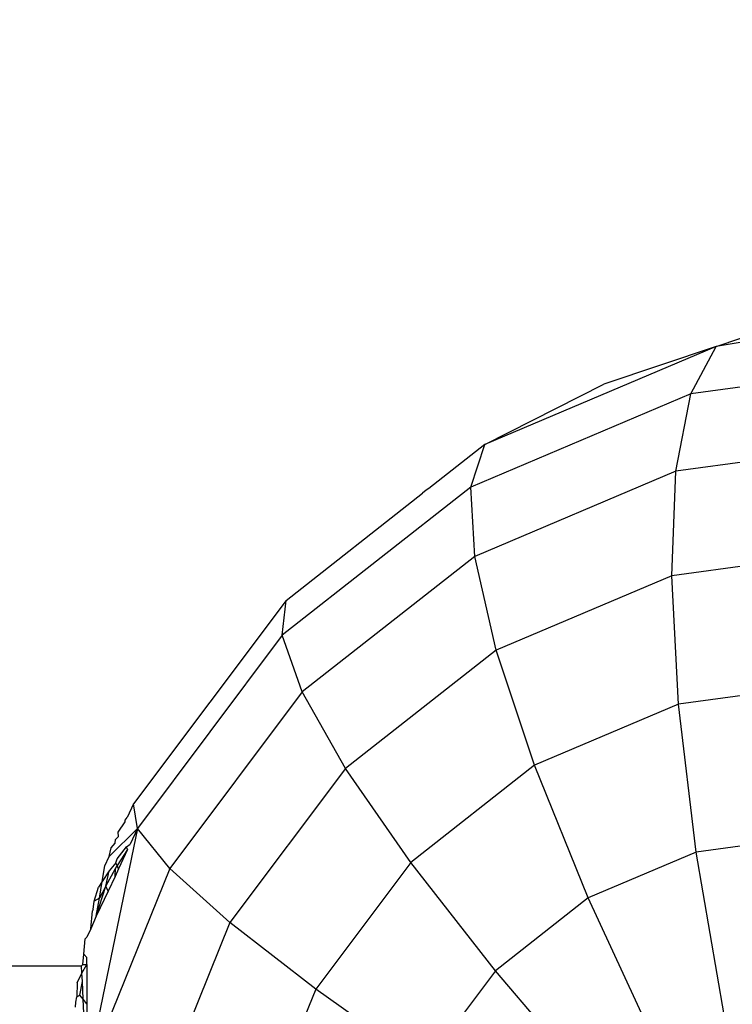
# Model space of a CAD drawing. Units: centimetres. Extents: x 2351 to 3319, y 1220 to 2189.
# Drawn here: x 2938 to 2939, y 1715 to 1717 of the extents above; entities that cross this region are included whole.
import ezdxf

# ---------------------------------------------------------------- set-up
doc = ezdxf.new("R2010")
doc.units = ezdxf.units.CM
doc.layers.add('strefa', color=6, linetype='Continuous')
doc.dimstyles.get("Standard").update_dxf_attribs({"dimtxt": 10, "dimasz": 20, "dimexe": 0.18, "dimexo": 0.0625, "dimgap": 10, "dimtad": 1, "dimdec": 0, "dimzin": 0, "dimdsep": 46, "dimtxsty": 'Standard', "dimcen": 0.09, "dimadec": 0, "dimazin": 0, "dimtfac": 1, "dimtdec": 4, "dimtofl": 0, "dimtmove": 0, "dimatfit": 3, "dimfxl": 1, "dimtolj": 1, "dimtzin": 0, "dimarcsym": 0})

# ---------------------------------------------------------------- blocks, each defined once
blk = doc.blocks.new('1505')
for p, q in [((635.491, 868.289), (635.971, 868.451)), ((636.147, 868.398), (635.491, 868.289)), ((635.491, 868.289), (631.037, 866.4)), ((635.491, 868.289), (633.328, 867.564)), ((635.003, 867.376), (635.491, 868.289)), ((639.544, 867.988), (635.003, 867.376)), ((631.037, 866.4), (633.328, 867.564)), ((635.003, 867.376), (630.772, 865.581)), ((634.716, 865.888), (635.003, 867.376)), ((638.867, 866.448), (634.716, 865.888)), ((631.037, 866.4), (629.963, 865.556)), ((630.772, 865.581), (631.037, 866.4)), ((634.716, 865.888), (630.847, 864.247)), ((634.637, 863.875), (634.716, 865.888)), ((630.772, 865.581), (627.138, 862.726)), ((629.91, 865.525), (629.842, 865.461)), ((629.963, 865.556), (629.91, 865.525)), ((630.847, 864.247), (630.772, 865.581)), ((627.212, 863.395), (629.842, 865.461)), ((638.262, 864.363), (634.637, 863.875)), ((630.847, 864.247), (627.525, 861.637)), ((631.259, 862.442), (630.847, 864.247)), ((634.637, 863.875), (631.259, 862.442)), ((634.77, 861.402), (634.637, 863.875)), ((627.212, 863.395), (624.277, 859.478)), ((627.138, 862.726), (627.212, 863.395)), ((627.138, 862.726), (624.35, 859.005)), ((627.525, 861.637), (627.138, 862.726)), ((631.259, 862.442), (628.359, 860.163)), ((631.995, 860.225), (631.259, 862.442)), ((637.747, 861.804), (634.77, 861.402)), ((627.525, 861.637), (624.976, 858.235)), ((628.359, 860.163), (627.525, 861.637)), ((634.77, 861.402), (631.995, 860.225)), ((635.109, 858.553), (634.77, 861.402)), ((631.995, 860.225), (629.612, 858.353)), ((633.029, 857.67), (631.995, 860.225)), ((628.359, 860.163), (626.133, 857.193)), ((629.612, 858.353), (628.359, 860.163)), ((624.277, 859.478), (624.156, 859.218)), ((624.35, 859.005), (624.277, 859.478)), ((623.98, 858.932), (624.117, 859.135)), ((624.116, 859.168), (624.156, 859.218)), ((624.117, 859.135), (624.116, 859.168)), ((624.35, 859.005), (623.374, 854.273)), ((624.35, 859.005), (623.804, 858.464)), ((623.929, 858.794), (623.984, 858.85)), ((623.984, 858.85), (623.98, 858.932)), ((624.35, 859.005), (624.21, 858.705)), ((624.976, 858.235), (624.35, 859.005)), ((637.342, 858.853), (635.109, 858.553)), ((623.848, 858.636), (623.925, 858.723)), ((623.925, 858.723), (623.929, 858.794)), ((624.142, 858.652), (624.21, 858.705)), ((623.804, 858.464), (623.848, 858.636)), ((623.959, 858.419), (624.142, 858.652)), ((624.163, 858.603), (623.961, 858.292)), ((624.163, 858.603), (623.989, 858.23)), ((624.163, 858.603), (624.142, 858.652)), ((635.109, 858.553), (633.029, 857.67)), ((635.645, 855.42), (635.109, 858.553)), ((623.672, 857.988), (623.721, 858.284)), ((623.721, 858.284), (623.804, 858.464)), ((623.938, 858.343), (623.806, 858.189)), ((623.931, 858.237), (623.961, 858.292)), ((623.938, 858.343), (623.959, 858.419)), ((623.961, 858.292), (623.938, 858.343)), ((623.989, 858.23), (623.961, 858.292)), ((629.612, 858.353), (627.784, 855.913)), ((631.243, 856.267), (629.612, 858.353)), ((624.976, 858.235), (623.374, 854.273)), ((623.806, 858.189), (623.672, 857.988)), ((623.742, 857.895), (623.931, 858.237)), ((623.742, 857.895), (623.806, 858.189)), ((623.92, 858.08), (623.931, 858.237)), ((623.989, 858.23), (623.92, 858.08)), ((626.133, 857.193), (624.976, 858.235)), ((623.672, 857.988), (623.599, 857.878)), ((623.618, 857.665), (623.672, 857.988)), ((623.92, 858.08), (623.79, 857.801)), ((623.519, 857.609), (623.599, 857.878)), ((623.56, 857.317), (623.742, 857.895)), ((623.79, 857.801), (623.56, 857.317)), ((623.742, 857.895), (623.618, 857.665)), ((623.79, 857.801), (623.742, 857.895)), ((623.499, 857.446), (623.519, 857.609)), ((623.618, 857.665), (623.519, 857.609)), ((623.56, 857.317), (623.618, 857.665)), ((633.029, 857.67), (631.243, 856.267)), ((634.329, 854.862), (633.029, 857.67)), ((623.451, 857.073), (623.484, 857.419)), ((623.499, 857.446), (623.484, 857.419)), ((623.56, 857.317), (623.451, 857.073)), ((626.133, 857.193), (624.734, 853.734)), ((627.784, 855.913), (626.133, 857.193)), ((623.451, 857.073), (623.377, 856.912)), ((623.317, 856.585), (623.345, 856.879)), ((623.345, 856.879), (623.377, 856.912)), ((623.299, 856.387), (623.317, 856.585)), ((623.317, 856.585), (623.376, 856.521)), ((492.458, 856.388), (623.277, 856.36)), ((623.277, 856.36), (623.299, 856.387)), ((623.283, 856.222), (623.376, 856.387)), ((623.299, 856.387), (623.376, 856.387)), ((623.376, 856.387), (623.375, 855.629)), ((623.376, 856.387), (623.376, 856.521)), ((623.19, 856.034), (623.283, 856.222)), ((623.283, 856.222), (623.277, 856.36)), ((623.291, 856.057), (623.283, 856.222)), ((631.243, 856.267), (629.873, 854.438)), ((633.199, 853.974), (631.243, 856.267)), ((623.19, 856.034), (623.186, 855.766)), ((623.244, 855.798), (623.291, 856.057)), ((623.307, 855.717), (623.291, 856.057)), ((627.784, 855.913), (626.634, 853.071)), ((629.873, 854.438), (627.784, 855.913)), ((623.16, 855.563), (623.166, 855.661)), ((623.166, 855.661), (623.186, 855.766)), ((623.186, 855.766), (623.244, 855.798)), ((623.307, 855.717), (623.244, 855.798)), ((623.375, 855.629), (623.307, 855.717)), ((623.337, 855.065), (623.307, 855.717)), ((623.375, 855.629), (623.375, 855.335))]:
    blk.add_line(p, q)
blk = doc.blocks.new('*D3')
at = {"layer": 'Defpoints', "color": 0}
for p in [(3096.3191, 2050.5295), (2372.1202, 1220.4141), (2837.4137, 1220.4141)]:
    blk.add_point(p, dxfattribs=at)
at = {"layer": 'strefa', "color": 0, "lineweight": -2}
for p, q in [((3096.2566, 2050.5295), (2371.9402, 2050.5295)), ((2372.1202, 2030.5295), (2372.1202, 1240.4141)), ((2837.3512, 1220.4141), (2371.9402, 1220.4141))]:
    blk.add_line(p, q, dxfattribs=at)
at = {"layer": 'strefa', "color": 0}
for points in [[(2375.4535, 2030.5295), (2368.7868, 2030.5295), (2372.1202, 2050.5295)], [(2368.7868, 1240.4141), (2375.4535, 1240.4141), (2372.1202, 1220.4141)]]:
    blk.add_solid(points, dxfattribs=at)
at = {"layer": 'strefa', "color": 0, "insert": (2357.1202, 1635.4718), "char_height": 10, "attachment_point": 5, "rotation": 90}
blk.add_mtext('\\A1;830', dxfattribs=at)

msp = doc.modelspace()

# ---------------------------------------------------------------- block references
at = {"xscale": 0.1, "yscale": 0.1, "zscale": 0.1}
msp.add_blockref('1505', (2875.4965, 1629.6262), dxfattribs=at)

# ---------------------------------------------------------------- dimensions: what is measured, and where the dimension line sits
at = {"layer": 'strefa', "color": 0}
dim = msp.add_linear_dim(base=(2372.1202, 1220.4141), p1=(3096.3191, 2050.5295), p2=(2837.4137, 1220.4141), angle=90, dimstyle='Standard', override={"dimlfac": 1}, dxfattribs=at)
dim.commit()
dim.dimension.update_dxf_attribs({"geometry": '*D3', "text_midpoint": (2357.1202, 1635.4718)})

doc.saveas('drawing.dxf')
